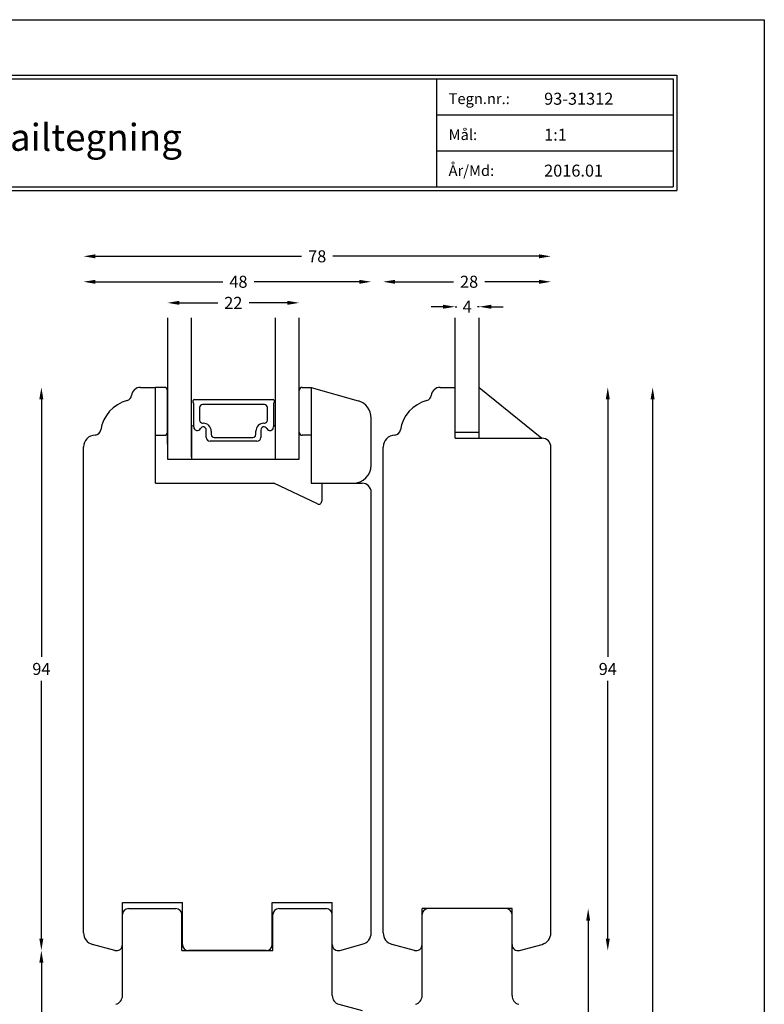
# Model space of a CAD drawing. Extents: x 0 to 210, y 0 to 297.
# Drawn here: x 86 to 210, y 133 to 297 of the extents above; entities that cross this region are included whole.
import ezdxf

# ---------------------------------------------------------------- set-up
doc = ezdxf.new("R2010")
doc.units = 0
doc.header["$LTSCALE"] = 8
doc.header["$MEASUREMENT"] = 0
doc.layers.get('0').update_dxf_attribs({"linetype": 'CONTINUOUS'})
doc.layers.get('DEFPOINTS').update_dxf_attribs({"linetype": 'CONTINUOUS'})
doc.layers.add('1', color=1, linetype='CONTINUOUS')
doc.layers.add('2', color=2, linetype='CONTINUOUS', lineweight=9)
doc.styles.add('ROMANS-LODRET', font='ROMANS.SHX')
doc.styles.add('SWISS', font='swiss.ttf')
doc.dimstyles.get("Standard").update_dxf_attribs({"dimtxt": 2, "dimasz": 2, "dimexe": 2, "dimexo": 1, "dimgap": 1, "dimtad": 0, "dimtih": 1, "dimtoh": 1, "dimrnd": 0.01, "dimdsep": 46, "dimtxsty": 'ROMANS-LODRET', "dimcen": 0, "dimse1": 1, "dimse2": 1, "dimadec": 0, "dimazin": 0, "dimtfac": 1, "dimtmove": 0, "dimatfit": 1, "dimfxl": 1, "dimtolj": 1, "dimarcsym": 0})

# ---------------------------------------------------------------- blocks, each defined once
blk = doc.blocks.new('*D1')
at = {"layer": '2', "color": 0, "lineweight": -2, "transparency": 16777216}
for p, q in [((148.4, 253.26), (158.12, 253.26)), ((172.4, 253.26), (163.35, 253.26))]:
    blk.add_line(p, q, dxfattribs=at)
at = {"layer": '2', "color": 0, "lineweight": 9, "transparency": 16777216}
for points in [[(148.4, 253.59), (148.4, 252.92), (146.4, 253.26)], [(172.4, 253.59), (172.4, 252.92), (174.4, 253.26)]]:
    blk.add_solid(points, dxfattribs=at)
at = {"layer": 'DEFPOINTS', "color": 0, "lineweight": 9, "transparency": 16777216}
for p in [(174.4, 253.26), (146.4, 225.68), (174.4, 225.64)]:
    blk.add_point(p, dxfattribs=at)
at = {"layer": '2', "color": 0, "lineweight": 9, "transparency": 16777216, "insert": (160.74, 253.26), "char_height": 2, "attachment_point": 5, "style": 'ROMANS-LODRET'}
blk.add_mtext('\\A1;28', dxfattribs=at)
blk = doc.blocks.new('*D2')
at = {"layer": '2', "color": 0, "lineweight": -2, "transparency": 16777216}
for p, q in [((98.4, 253.26), (119.63, 253.26)), ((142.4, 253.26), (124.87, 253.26))]:
    blk.add_line(p, q, dxfattribs=at)
at = {"layer": '2', "color": 0, "lineweight": 9, "transparency": 16777216}
for points in [[(98.4, 253.59), (98.4, 252.92), (96.4, 253.26)], [(142.4, 253.59), (142.4, 252.92), (144.4, 253.26)]]:
    blk.add_solid(points, dxfattribs=at)
at = {"layer": 'DEFPOINTS', "color": 0, "lineweight": 9, "transparency": 16777216}
for p in [(144.4, 253.26), (96.4, 225.68), (144.4, 218.14)]:
    blk.add_point(p, dxfattribs=at)
at = {"layer": '2', "color": 0, "lineweight": 9, "transparency": 16777216, "insert": (122.25, 253.26), "char_height": 2, "attachment_point": 5, "style": 'ROMANS-LODRET'}
blk.add_mtext('\\A1;48', dxfattribs=at)
blk = doc.blocks.new('*D3')
at = {"layer": '2', "color": 0, "lineweight": -2, "transparency": 16777216}
for p, q in [((183.88, 233.64), (183.88, 190.64)), ((183.88, 143.64), (183.88, 186.64))]:
    blk.add_line(p, q, dxfattribs=at)
at = {"layer": '2', "color": 0, "transparency": 16777216}
for points in [[(184.22, 233.64), (183.55, 233.64), (183.88, 235.64)], [(183.55, 143.64), (184.22, 143.64), (183.88, 141.64)]]:
    blk.add_solid(points, dxfattribs=at)
at = {"layer": 'DEFPOINTS', "color": 0, "transparency": 16777216}
for p in [(158.4, 235.64), (168.9, 141.64), (183.88, 141.64)]:
    blk.add_point(p, dxfattribs=at)
at = {"layer": '2', "color": 0, "lineweight": 9, "transparency": 16777216, "insert": (183.88, 188.64), "char_height": 2, "attachment_point": 5, "style": 'ROMANS-LODRET'}
blk.add_mtext('\\A1;94', dxfattribs=at)
blk = doc.blocks.new('*D4')
at = {"layer": '2', "color": 0, "lineweight": -2, "transparency": 16777216}
for p, q in [((180.61, 146.64), (180.61, 103.64)), ((180.61, 56.64), (180.61, 99.64))]:
    blk.add_line(p, q, dxfattribs=at)
at = {"layer": '2', "color": 0, "transparency": 16777216}
for points in [[(180.94, 146.64), (180.28, 146.64), (180.61, 148.64)], [(180.28, 56.64), (180.94, 56.64), (180.61, 54.64)]]:
    blk.add_solid(points, dxfattribs=at)
at = {"layer": 'DEFPOINTS', "color": 0, "transparency": 16777216}
for p in [(167.9, 148.64), (172.9, 54.64), (180.61, 54.64)]:
    blk.add_point(p, dxfattribs=at)
at = {"layer": '2', "color": 0, "lineweight": 9, "transparency": 16777216, "insert": (180.61, 101.64), "char_height": 2, "attachment_point": 5, "style": 'ROMANS-LODRET'}
blk.add_mtext('\\A1;94', dxfattribs=at)
blk = doc.blocks.new('*D7')
at = {"layer": '2', "color": 0, "lineweight": -2, "transparency": 16777216}
for p, q in [((191.37, 233.64), (191.37, 128.14)), ((191.37, 18.64), (191.37, 124.14))]:
    blk.add_line(p, q, dxfattribs=at)
at = {"layer": '2', "color": 0, "transparency": 16777216}
for points in [[(191.7, 233.64), (191.03, 233.64), (191.37, 235.64)], [(191.03, 18.64), (191.7, 18.64), (191.37, 16.64)]]:
    blk.add_solid(points, dxfattribs=at)
at = {"layer": 'DEFPOINTS', "color": 0, "transparency": 16777216}
for p in [(158.4, 235.64), (191.37, 235.64), (172.4, 16.64)]:
    blk.add_point(p, dxfattribs=at)
at = {"layer": '2', "color": 0, "lineweight": 9, "transparency": 16777216, "insert": (191.37, 126.14), "char_height": 2, "attachment_point": 5, "style": 'ROMANS-LODRET'}
blk.add_mtext('\\A1;219', dxfattribs=at)
blk = doc.blocks.new('*D8')
at = {"layer": '2', "color": 0, "lineweight": -2, "transparency": 16777216}
for p, q in [((98.4, 257.51), (132.79, 257.51)), ((172.4, 257.51), (138.02, 257.51))]:
    blk.add_line(p, q, dxfattribs=at)
at = {"layer": '2', "color": 0, "lineweight": 9, "transparency": 16777216}
for points in [[(98.4, 257.84), (98.4, 257.17), (96.4, 257.51)], [(172.4, 257.84), (172.4, 257.17), (174.4, 257.51)]]:
    blk.add_solid(points, dxfattribs=at)
at = {"layer": 'DEFPOINTS', "color": 0, "lineweight": 9, "transparency": 16777216}
for p in [(174.4, 257.51), (96.4, 225.69), (174.4, 225.64)]:
    blk.add_point(p, dxfattribs=at)
at = {"layer": '2', "color": 0, "lineweight": 9, "transparency": 16777216, "insert": (135.4, 257.51), "char_height": 2, "attachment_point": 5, "style": 'ROMANS-LODRET'}
blk.add_mtext('\\A1;78', dxfattribs=at)
blk = doc.blocks.new('FROVIN HEADER')
at = {"color": 2, "linetype": 'Continuous'}
for p, q in [((226.9, 283.6), (406.6, 283.6)), ((227.5, 283), (406, 283)), ((366.5, 283), (366.5, 265)), ((406, 283), (406, 265)), ((406.6, 283.6), (406.6, 264.4)), ((366.5, 277), (406, 277)), ((366.5, 271), (406, 271)), ((227.5, 265), (406, 265)), ((226.9, 264.4), (406.6, 264.4))]:
    blk.add_line(p, q, dxfattribs=at)
at = {"color": 1, "style": 'ROMANS-LODRET'}
for s, p in [('Tegn.nr.:', (368.5, 278.8)), ('Mål:', (368.5, 272.8)), ('År/Md:', (368.5, 266.8))]:
    blk.add_text(s, height=1.8, dxfattribs=at).set_placement(p)
at = {"color": 1, "linetype": 'Continuous', "style": 'SWISS'}
blk.add_text('Detailtegning', height=4.5, dxfattribs=at).set_placement((285.37, 271))
at = {"color": 1, "style": 'ROMANS-LODRET'}
for tag, p in [('TEGNNR', (384.44, 278.69)), ('MÅL', (384.44, 272.69)), ('ÅR/MD', (384.44, 266.69))]:
    blk.add_attdef(tag, p, '', height=2, dxfattribs=at)
blk = doc.blocks.new('*D11')
at = {"layer": '2', "color": 0, "lineweight": -2, "transparency": 16777216}
for p, q in [((112.4, 249.74), (118.79, 249.74)), ((130.4, 249.74), (124.02, 249.74))]:
    blk.add_line(p, q, dxfattribs=at)
at = {"layer": '2', "color": 0, "lineweight": 9, "transparency": 16777216}
for points in [[(112.4, 250.08), (112.4, 249.41), (110.4, 249.74)], [(130.4, 250.08), (130.4, 249.41), (132.4, 249.74)]]:
    blk.add_solid(points, dxfattribs=at)
at = {"layer": 'DEFPOINTS', "color": 0, "lineweight": 9, "transparency": 16777216}
for p in [(132.4, 249.74), (110.4, 247.25), (132.4, 247.25)]:
    blk.add_point(p, dxfattribs=at)
at = {"layer": '2', "color": 0, "lineweight": 9, "transparency": 16777216, "insert": (121.4, 249.74), "char_height": 2, "attachment_point": 5, "style": 'ROMANS-LODRET'}
blk.add_mtext('\\A1;22', dxfattribs=at)
blk = doc.blocks.new('*D12')
at = {"layer": '2', "color": 0, "lineweight": -2, "transparency": 16777216}
for p, q in [((156.4, 249.09), (154.4, 249.09)), ((158.4, 249.09), (158.7, 249.09)), ((162.43, 249.09), (162.13, 249.09)), ((164.43, 249.09), (166.43, 249.09))]:
    blk.add_line(p, q, dxfattribs=at)
at = {"layer": '2', "color": 0, "lineweight": 9, "transparency": 16777216}
for points in [[(156.4, 249.43), (156.4, 248.76), (158.4, 249.09)], [(164.43, 249.43), (164.43, 248.76), (162.43, 249.09)]]:
    blk.add_solid(points, dxfattribs=at)
at = {"layer": 'DEFPOINTS', "color": 0, "lineweight": 9, "transparency": 16777216}
for p in [(162.43, 249.09), (158.4, 247.2), (162.43, 247.2)]:
    blk.add_point(p, dxfattribs=at)
at = {"layer": '2', "color": 0, "lineweight": 9, "transparency": 16777216, "insert": (160.42, 249.09), "char_height": 2, "attachment_point": 5, "style": 'ROMANS-LODRET'}
blk.add_mtext('\\A1;4', dxfattribs=at)
blk = doc.blocks.new('*D13')
at = {"layer": '2', "color": 0, "lineweight": -2, "transparency": 16777216}
for p, q in [((89.37, 233.64), (89.37, 190.64)), ((89.37, 143.64), (89.37, 186.64))]:
    blk.add_line(p, q, dxfattribs=at)
at = {"layer": '2', "color": 0, "lineweight": 9, "transparency": 16777216}
for points in [[(89.03, 233.64), (89.7, 233.64), (89.37, 235.64)], [(89.03, 143.64), (89.7, 143.64), (89.37, 141.64)]]:
    blk.add_solid(points, dxfattribs=at)
at = {"layer": 'DEFPOINTS', "color": 0, "lineweight": 9, "transparency": 16777216}
for p in [(89.37, 235.64), (105.9, 235.64), (101.9, 141.64)]:
    blk.add_point(p, dxfattribs=at)
at = {"layer": '2', "color": 0, "lineweight": 9, "transparency": 16777216, "insert": (89.37, 188.64), "char_height": 2, "attachment_point": 5, "style": 'ROMANS-LODRET'}
blk.add_mtext('\\A1;94', dxfattribs=at)
blk = doc.blocks.new('*D14')
at = {"layer": '2', "color": 0, "lineweight": -2, "transparency": 16777216}
for p, q in [((89.37, 139.64), (89.37, 106.14)), ((89.37, 68.64), (89.37, 102.14))]:
    blk.add_line(p, q, dxfattribs=at)
at = {"layer": '2', "color": 0, "lineweight": 9, "transparency": 16777216}
for points in [[(89.03, 139.64), (89.7, 139.64), (89.37, 141.64)], [(89.03, 68.64), (89.7, 68.64), (89.37, 66.64)]]:
    blk.add_solid(points, dxfattribs=at)
at = {"layer": 'DEFPOINTS', "color": 0, "lineweight": 9, "transparency": 16777216}
for p in [(101.9, 141.64), (89.37, 66.64), (93.74, 66.64)]:
    blk.add_point(p, dxfattribs=at)
at = {"layer": '2', "color": 0, "lineweight": 9, "transparency": 16777216, "insert": (89.37, 104.14), "char_height": 2, "attachment_point": 5, "style": 'ROMANS-LODRET'}
blk.add_mtext('\\A1;75', dxfattribs=at)

msp = doc.modelspace()

# ---------------------------------------------------------------- linework, layer by layer
at = {"layer": '1'}
for p, q in [((110.404, 247.249), (110.404, 223.638)), ((114.432, 224.016), (114.432, 247.249)), ((128.453, 223.638), (128.453, 247.249)), ((132.404, 223.638), (132.404, 247.249)), ((158.404, 227.138), (158.404, 247.249)), ((162.432, 227.138), (162.432, 247.249)), ((134.404, 235.638), (134.404, 219.638)), ((134.404, 235.638), (142.231, 233.394)), ((134.404, 235.638), (134.404, 219.638)), ((155.904, 235.638), (158.404, 235.638)), ((158.404, 227.138), (158.404, 235.638)), ((162.404, 235.636), (172.904, 227.138)), ((114.682, 233.11), (114.682, 233.438)), ((114.882, 233.638), (127.996, 233.638)), ((128.196, 233.438), (128.196, 233.11)), ((114.782, 229.034), (114.782, 232.937)), ((115.782, 232.26), (115.782, 230.16)), ((126.596, 232.76), (116.282, 232.76)), ((127.096, 230.16), (127.096, 232.26)), ((128.096, 232.937), (128.096, 229.034)), ((144.404, 222.638), (144.404, 230.51)), ((114.432, 229.028), (114.432, 223.638)), ((116.282, 229.66), (116.367, 229.66)), ((116.887, 227.288), (116.887, 228.518)), ((116.887, 227.288), (116.887, 228.518)), ((125.991, 228.518), (125.991, 227.288)), ((125.991, 228.518), (125.991, 227.288)), ((126.511, 229.66), (126.596, 229.66)), ((128.446, 223.638), (128.446, 229.028)), ((117.717, 228.31), (117.717, 227.76)), ((118.217, 227.26), (124.661, 227.26)), ((125.161, 227.76), (125.161, 228.31)), ((158.404, 228.138), (162.432, 228.138)), ((158.404, 227.138), (172.904, 227.138)), ((125.341, 226.638), (117.537, 226.638)), ((125.341, 226.638), (117.537, 226.638)), ((146.404, 144.611), (146.404, 225.681)), ((174.404, 144.611), (174.404, 225.638)), ((110.404, 223.638), (114.432, 223.638)), ((114.432, 223.638), (128.446, 223.638)), ((128.453, 223.638), (132.404, 223.638)), ((134.404, 219.638), (141.404, 219.638)), ((167.904, 148.638), (152.904, 148.638)), ((152.904, 142.638), (152.904, 148.638)), ((166.904, 148.638), (153.904, 148.638)), ((167.904, 142.638), (167.904, 148.638)), ((152.904, 134.119), (152.904, 147.638)), ((167.904, 134.119), (167.904, 147.638)), ((151.645, 141.672), (147.886, 142.679)), ((169.163, 141.672), (172.922, 142.679))]:
    msp.add_line(p, q, dxfattribs=at)
at = {"layer": '1', "linetype": 'Continuous'}
for p, q in [((105.904, 235.638), (108.404, 235.638)), ((108.404, 219.638), (108.404, 235.638)), ((109.904, 235.638), (108.404, 235.638)), ((110.404, 226.138), (110.404, 235.138)), ((110.404, 228.138), (110.404, 235.138)), ((132.404, 228.138), (132.404, 235.138)), ((132.904, 235.638), (134.404, 235.638)), ((108.404, 227.638), (109.904, 227.638)), ((134.404, 227.638), (132.904, 227.638)), ((96.404, 144.611), (96.404, 225.692)), ((108.404, 219.638), (128.154, 219.638)), ((135.442, 216.189), (128.154, 219.638)), ((136.154, 219.638), (136.154, 216.642)), ((136.154, 219.638), (142.904, 219.638)), ((144.404, 144.612), (144.404, 218.138)), ((102.904, 149.637), (112.904, 149.637)), ((102.904, 142.638), (102.904, 149.637)), ((112.904, 142.637), (112.904, 149.637)), ((127.904, 149.639), (137.904, 149.639)), ((127.904, 142.639), (127.904, 149.639)), ((137.904, 142.639), (137.904, 149.639)), ((103.904, 148.637), (111.804, 148.637)), ((129.004, 148.639), (136.904, 148.639)), ((102.904, 134.118), (102.904, 147.637)), ((112.804, 141.637), (112.804, 147.637)), ((128.004, 141.639), (128.004, 147.639)), ((137.904, 134.12), (137.904, 147.639)), ((101.645, 141.672), (97.886, 142.679)), ((112.804, 141.637), (128.004, 141.639)), ((126.904, 141.637), (113.904, 141.639)), ((113.904, 141.637), (126.904, 141.639)), ((139.163, 141.673), (142.922, 142.68)), ((139.016, 132.671), (142.922, 131.624))]:
    msp.add_line(p, q, dxfattribs=at)
for centre, radius, start, end in [((105.904, 234.138), 1.5, 90, 173.83585), ((109.904, 235.138), 0.5, 0, 90), ((109.904, 235.138), 0.5, 0, 90), ((132.904, 235.138), 0.5, 90, 180), ((105.204, 227.638), 6, 104.77821, 171.44963), ((103.419, 234.406), 1, 284.77821, 353.83585), ((98.282, 228.679), 1, 272.33447, 351.44963), ((98.404, 225.681), 2, 92.33447, 180), ((109.904, 228.138), 0.5, 270, 0), ((132.904, 228.138), 0.5, 180, 270), ((142.904, 218.138), 1.5, 0, 90), ((135.654, 216.642), 0.5, 244.93254, 0), ((103.904, 147.637), 1, 90, 180), ((111.804, 147.637), 1, 0, 90), ((129.004, 147.639), 1, 90, 180), ((136.904, 147.639), 1, 0, 90), ((101.904, 142.638), 1, 255, 0), ((113.904, 142.637), 1, 180, 270), ((126.904, 142.639), 1, 270, 0), ((138.904, 142.639), 1, 180, 285), ((101.404, 134.118), 1.5, 285, 0), ((139.404, 134.12), 1.5, 180, 255)]:
    msp.add_arc(centre, radius, start, end, dxfattribs=at)
at = {"layer": '1'}
for centre, radius, start, end in [((155.904, 234.138), 1.5, 90, 173.83585), ((114.882, 233.438), 0.2, 90, 180), ((127.996, 233.438), 0.2, 0, 90), ((141.404, 230.51), 3, 0, 74), ((155.204, 227.638), 6, 104.77821, 171.44963), ((153.419, 234.406), 1, 284.77821, 353.83585), ((114.882, 233.11), 0.2, 180, 240), ((116.282, 232.26), 0.5, 90, 180), ((126.596, 232.26), 0.5, 0, 90), ((127.996, 233.11), 0.2, 300, 360), ((116.282, 230.16), 0.5, 180, 270), ((126.596, 230.16), 0.5, 270, 0), ((114.607, 229.028), 0.175, 0.83927, 180.00439), ((115.378, 229.034), 0.596, 180, 332.47071), ((115.378, 229.034), 0.596, 180.29919, 332.47071), ((116.367, 228.518), 0.52, 360, 152.47071), ((116.367, 228.518), 0.52, 0, 152.47071), ((116.367, 228.31), 1.35, 360, 90), ((126.511, 228.31), 1.35, 90, 180), ((126.511, 228.518), 0.52, 27.52929, 180), ((126.511, 228.518), 0.52, 27.52929, 180), ((127.501, 229.034), 0.596, 207.52929, 0), ((127.501, 229.034), 0.596, 207.52929, 359.45551), ((128.271, 229.028), 0.175, 359.99561, 179.9956), ((148.282, 228.679), 1, 272.33447, 351.44963), ((117.537, 227.288), 0.65, 180, 270), ((117.537, 227.288), 0.65, 180, 270), ((118.217, 227.76), 0.5, 180, 270), ((124.661, 227.76), 0.5, 270, 0), ((125.341, 227.288), 0.65, 270, 0), ((125.341, 227.288), 0.65, 270, 0), ((148.404, 225.681), 2, 92.33447, 180), ((172.904, 225.638), 1.5, 0, 90), ((141.404, 222.638), 3, 270, 0), ((153.904, 147.638), 1, 90, 180), ((166.904, 147.638), 1, 0, 90), ((98.404, 144.611), 2, 180, 255), ((142.404, 144.612), 2, 285, 0), ((148.404, 144.611), 2, 180.00002, 255), ((172.404, 144.611), 2, 285, 0), ((151.904, 142.638), 1, 255, 0), ((168.904, 142.638), 1, 180, 285), ((151.404, 134.119), 1.5, 285, 0), ((169.404, 134.119), 1.5, 180, 255)]:
    msp.add_arc(centre, radius, start, end, dxfattribs=at)
at = {"layer": 'DEFPOINTS'}
for p, q in [((0, 297), (210, 297)), ((210, 297), (210, 0))]:
    msp.add_line(p, q, dxfattribs=at)

# ---------------------------------------------------------------- block references
at = {"layer": '1'}
msp.add_blockref('FROVIN HEADER', (-211.181, 4.116), dxfattribs=at).add_auto_attribs({'TEGNNR': '93-31312', 'MÅL': '1:1', 'ÅR/MD': '2016.01'})

# ---------------------------------------------------------------- dimensions: what is measured, and where the dimension line sits
at = {"layer": '2', "lineweight": 9}
dim = msp.add_linear_dim(base=(174.404, 257.507), p1=(96.404, 225.692), p2=(174.404, 225.638), dimstyle='Standard', dxfattribs=at)
dim.commit()
dim.dimension.update_dxf_attribs({"geometry": '*D8', "text_midpoint": (135.404, 257.507), "dimtype": 160})
for base, p1, p2, angle, picture, middle in [((144.404, 253.258), (96.404, 225.681), (144.404, 218.138), 180, '*D2', (122.251, 253.258)), ((174.404, 253.258), (146.404, 225.68), (174.404, 225.638), 180, '*D1', (160.735, 253.258)), ((183.883, 141.638), (158.404, 235.638), (168.904, 141.638), 90, '*D3', (183.883, 188.638)), ((191.366, 235.638), (172.404, 16.638), (158.404, 235.638), 90, '*D7', (191.366, 126.138)), ((180.611, 54.638), (167.904, 148.638), (172.904, 54.638), 90, '*D4', (180.611, 101.638))]:
    dim = msp.add_linear_dim(base=base, p1=p1, p2=p2, angle=angle, dimstyle='Standard', dxfattribs=at)
    dim.commit()
    dim.dimension.update_dxf_attribs({"geometry": picture, "text_midpoint": middle, "dimtype": 160})
dim = msp.add_linear_dim(base=(132.404, 249.742), p1=(110.404, 247.249), p2=(132.404, 247.249), dimstyle='Standard', dxfattribs=at)
dim.commit()
dim.dimension.update_dxf_attribs({"geometry": '*D11', "text_midpoint": (121.404, 249.742)})
dim = msp.add_linear_dim(base=(162.432, 249.095), p1=(158.404, 247.198), p2=(162.432, 247.198), text='4', dimstyle='Standard', dxfattribs=at)
dim.commit()
dim.dimension.update_dxf_attribs({"geometry": '*D12', "text_midpoint": (160.418, 249.095)})
for base, p2, picture, middle in [((89.367, 235.638), (105.904, 235.638), '*D13', (89.367, 188.638)), ((89.367, 66.638), (93.741, 66.638), '*D14', (89.367, 104.138))]:
    dim = msp.add_linear_dim(base=base, p1=(101.904, 141.638), p2=p2, angle=90, dimstyle='Standard', dxfattribs=at)
    dim.commit()
    dim.dimension.update_dxf_attribs({"geometry": picture, "text_midpoint": middle})

doc.saveas('drawing.dxf')
